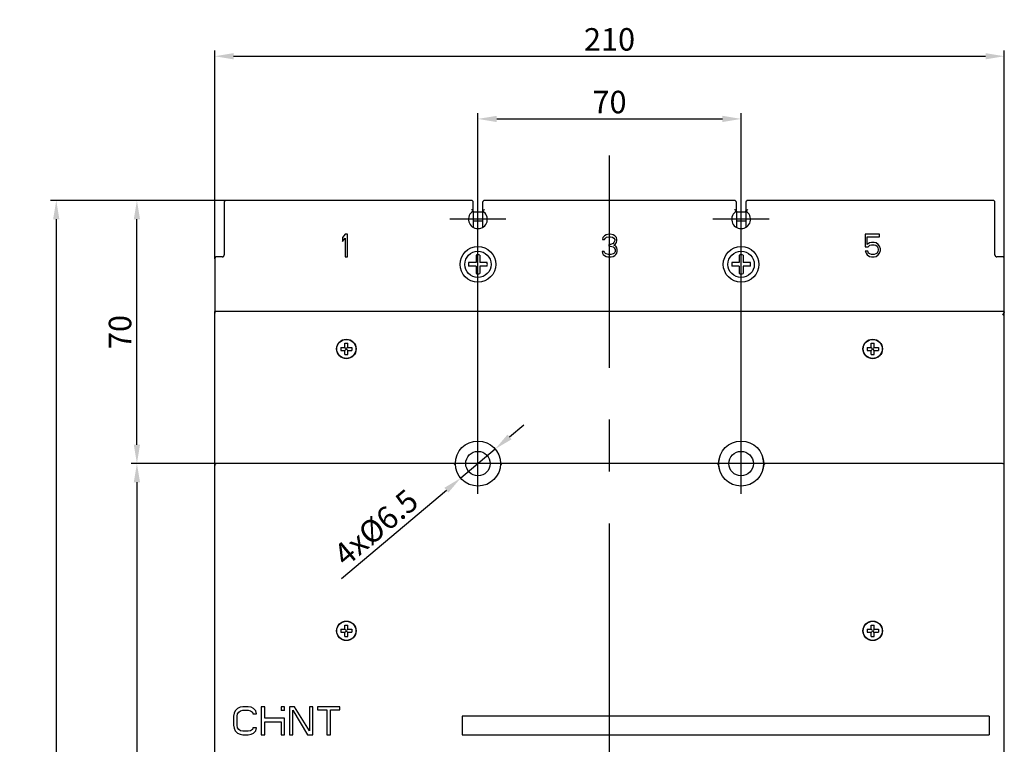
# Model space of a CAD drawing. Units: millimetres. Extents: x 8301 to 11069, y -701 to 1146.
# Drawn here: x 8722 to 8985, y 654 to 847 of the extents above; entities that cross this region are included whole.
import ezdxf

# ---------------------------------------------------------------- set-up
doc = ezdxf.new("R2010")
doc.units = ezdxf.units.MM
doc.header["$LTSCALE"] = 92.202
doc.header["$PDMODE"] = 3
doc.header["$PDSIZE"] = 1
doc.linetypes.add('CENTER', pattern=[0.6, 0.375, -0.075, 0.075, -0.075])
doc.layers.get('0').update_dxf_attribs({"linetype": 'CONTINUOUS'})
doc.layers.get('DEFPOINTS').update_dxf_attribs({"linetype": 'CONTINUOUS'})
for name, color, linetype in [('8024DZ_DXF_CONTINUOUS_LINE', 7, 'CONTINUOUS'), ('8055GB___DXF_CONTINUOUS_LINE', 7, 'CONTINUOUS'), ('8307ZAO2_DXF_CONTINUOUS_LINE', 7, 'CONTINUOUS'), ('8315GAI-NEW_DXF_CONTINUOUS_LINE', 7, 'CONTINUOUS'), ('8315GAI_DXF_CONTINUOUS_LINE', 7, 'CONTINUOUS'), ('M3X8_GB819_DXF_CONTINUOUS_LINE', 7, 'CONTINUOUS'), ('M4X25_GB818_DXF_CONTINUOUS_LINE', 7, 'CONTINUOUS')]:
    doc.layers.add(name, color=color, linetype=linetype)
doc.styles.add('DIM', font='Romans.shx')
doc.dimstyles.new('标准', dxfattribs={"dimtxt": 8, "dimasz": 5, "dimexe": 1.5, "dimexo": 0, "dimgap": 1.5, "dimtad": 1, "dimdsep": 46, "dimtxsty": 'DIM', "dimcen": 3, "dimclrd": 1, "dimclre": 1, "dimclrt": 2, "dimadec": 0, "dimazin": 0, "dimtfac": 1, "dimtmove": 0, "dimatfit": 3, "dimfxl": 1, "dimtolj": 1, "dimarcsym": 0})

# ---------------------------------------------------------------- blocks, each defined once
blk = doc.blocks.new('*D343')
at = {"color": 1, "lineweight": -2, "transparency": 16777216}
for p, q in [((8844.64, 737.46), (8844.64, 822.37)), ((8914.82, 737.46), (8914.82, 822.37)), ((8849.64, 820.87), (8909.82, 820.87))]:
    blk.add_line(p, q, dxfattribs=at)
at = {"color": 1, "transparency": 16777216}
for points in [[(8849.64, 821.7), (8849.64, 820.03), (8844.64, 820.87)], [(8909.82, 821.7), (8909.82, 820.03), (8914.82, 820.87)]]:
    blk.add_solid(points, dxfattribs=at)
at = {"layer": 'DEFPOINTS', "color": 0, "transparency": 16777216}
for p in [(8914.82, 820.87), (8844.64, 737.46), (8914.82, 737.46)]:
    blk.add_point(p, dxfattribs=at)
at = {"color": 2, "transparency": 16777216, "insert": (8879.73, 825.37), "char_height": 8, "attachment_point": 5, "style": 'DIM'}
blk.add_mtext('\\A1;{\\H0.75x;70}', dxfattribs=at)
blk = doc.blocks.new('*D344')
at = {"color": 1, "lineweight": -2, "transparency": 16777216}
for p, q in [((8774.47, 783.58), (8774.47, 839.09)), ((8779.47, 837.59), (8979.99, 837.59)), ((8984.99, 783.58), (8984.99, 839.09))]:
    blk.add_line(p, q, dxfattribs=at)
at = {"color": 1, "transparency": 16777216}
for points in [[(8779.47, 838.42), (8779.47, 836.76), (8774.47, 837.59)], [(8979.99, 838.42), (8979.99, 836.76), (8984.99, 837.59)]]:
    blk.add_solid(points, dxfattribs=at)
at = {"layer": 'DEFPOINTS', "color": 0, "transparency": 16777216}
for p in [(8984.99, 837.59), (8774.47, 783.58), (8984.99, 783.58)]:
    blk.add_point(p, dxfattribs=at)
at = {"color": 2, "transparency": 16777216, "insert": (8879.73, 842.09), "char_height": 8, "attachment_point": 5, "style": 'DIM'}
blk.add_mtext('\\A1;{\\H0.75x;210}', dxfattribs=at)
blk = doc.blocks.new('*D345')
at = {"color": 1, "lineweight": -2, "transparency": 16777216}
for p, q in [((8853.06, 736.05), (8856.88, 739.27)), ((8849.24, 732.82), (8840.05, 725.07)), ((8808.27, 698.26), (8836.22, 721.84))]:
    blk.add_line(p, q, dxfattribs=at)
at = {"color": 1, "transparency": 16777216}
for points in [[(8852.53, 736.68), (8853.6, 735.41), (8849.24, 732.82)], [(8835.69, 722.48), (8836.76, 721.2), (8840.05, 725.07)]]:
    blk.add_solid(points, dxfattribs=at)
at = {"layer": 'DEFPOINTS', "color": 0, "transparency": 16777216}
for p in [(8849.24, 732.82), (8840.05, 725.07)]:
    blk.add_point(p, dxfattribs=at)
at = {"color": 2, "transparency": 16777216, "insert": (8817.43, 711.88), "char_height": 8, "attachment_point": 5, "rotation": 40.1478, "style": 'DIM'}
blk.add_mtext('\\A1;{\\H0.75x;4x%%C6.5}', dxfattribs=at)
blk = doc.blocks.new('*D346')
at = {"color": 1, "lineweight": -2, "transparency": 16777216}
for p, q in [((8774.97, 728.94), (8752.21, 728.94)), ((8753.71, 723.94), (8753.71, 493.34)), ((8771.98, 488.34), (8752.21, 488.34))]:
    blk.add_line(p, q, dxfattribs=at)
at = {"color": 1, "transparency": 16777216}
for points in [[(8752.88, 723.94), (8754.55, 723.94), (8753.71, 728.94)], [(8752.88, 493.34), (8754.55, 493.34), (8753.71, 488.34)]]:
    blk.add_solid(points, dxfattribs=at)
at = {"layer": 'DEFPOINTS', "color": 0, "transparency": 16777216}
for p in [(8774.97, 728.94), (8753.71, 488.34), (8771.98, 488.34)]:
    blk.add_point(p, dxfattribs=at)
at = {"color": 2, "transparency": 16777216, "insert": (8749.21, 608.64), "char_height": 8, "attachment_point": 5, "rotation": 90, "style": 'DIM'}
blk.add_mtext('\\A1;{\\H0.75x;240}', dxfattribs=at)
blk = doc.blocks.new('*D347')
at = {"color": 1, "lineweight": -2, "transparency": 16777216}
for p, q in [((8777.47, 799.12), (8730.71, 799.12)), ((8732.21, 794.12), (8732.21, 433.19)), ((8777.47, 428.19), (8730.71, 428.19))]:
    blk.add_line(p, q, dxfattribs=at)
at = {"color": 1, "transparency": 16777216}
for points in [[(8731.37, 794.12), (8733.04, 794.12), (8732.21, 799.12)], [(8731.37, 433.19), (8733.04, 433.19), (8732.21, 428.19)]]:
    blk.add_solid(points, dxfattribs=at)
at = {"layer": 'DEFPOINTS', "color": 0, "transparency": 16777216}
for p in [(8777.47, 799.12), (8732.21, 428.19), (8777.47, 428.19)]:
    blk.add_point(p, dxfattribs=at)
at = {"color": 2, "transparency": 16777216, "insert": (8727.71, 613.65), "char_height": 8, "attachment_point": 5, "rotation": 90, "style": 'DIM'}
blk.add_mtext('\\A1;{\\H0.75x;370}', dxfattribs=at)
blk = doc.blocks.new('*D348')
at = {"color": 1, "lineweight": -2, "transparency": 16777216}
for p, q in [((8777.47, 799.12), (8752.21, 799.12)), ((8753.71, 733.94), (8753.71, 794.12)), ((8753.71, 728.94), (8752.21, 728.94))]:
    blk.add_line(p, q, dxfattribs=at)
at = {"color": 1, "transparency": 16777216}
for points in [[(8752.88, 794.12), (8754.55, 794.12), (8753.71, 799.12)], [(8752.88, 733.94), (8754.55, 733.94), (8753.71, 728.94)]]:
    blk.add_solid(points, dxfattribs=at)
at = {"layer": 'DEFPOINTS', "color": 0, "transparency": 16777216}
for p in [(8753.71, 799.12), (8777.47, 799.12), (8753.71, 728.94)]:
    blk.add_point(p, dxfattribs=at)
at = {"color": 2, "transparency": 16777216, "insert": (8749.21, 764.03), "char_height": 6, "attachment_point": 5, "rotation": 90, "style": 'DIM'}
blk.add_mtext('\\A1;70', dxfattribs=at)

msp = doc.modelspace()

# ---------------------------------------------------------------- linework, layer by layer
at = {"color": 1, "linetype": 'CENTER', "ltscale": 2}
msp.add_line((8879.699, 422.563), (8879.699, 811.088), dxfattribs=at)
at = {"color": 1, "linetype": 'CENTER', "ltscale": 0.5}
for p, q in [((8844.643, 786.041), (8844.643, 802.625)), ((8914.819, 786.041), (8914.819, 802.625)), ((8852.098, 794.107), (8837.143, 794.107)), ((8922.274, 794.107), (8907.319, 794.107)), ((8844.643, 720.878), (8844.643, 737.462)), ((8914.819, 720.878), (8914.819, 737.462)), ((8852.098, 728.944), (8837.143, 728.944)), ((8922.274, 728.944), (8907.319, 728.944))]:
    msp.add_line(p, q, dxfattribs=at)
at = {"layer": '8024DZ_DXF_CONTINUOUS_LINE', "color": 7, "linetype": 'Continuous'}
for p, q in [((8843.39, 796.297), (8843.39, 791.956)), ((8843.39, 796.112), (8845.896, 796.112)), ((8845.896, 796.297), (8845.896, 791.943)), ((8913.566, 796.297), (8913.566, 791.956)), ((8913.566, 796.112), (8916.072, 796.112)), ((8916.072, 796.297), (8916.072, 791.943)), ((8845.896, 793.606), (8843.39, 793.606)), ((8916.072, 793.606), (8913.566, 793.606))]:
    msp.add_line(p, q, dxfattribs=at)
for centre, start, end in [((8774.969, 783.581), 144.98162, 152.9193), ((8774.969, 783.581), 116.92263, 124.96977), ((8776.472, 784.583), 270, 297.0579), ((8776.472, 784.583), 304.94186, 325.05814), ((8776.472, 784.583), 332.9421, 0), ((8982.99, 784.583), 180, 207.0579), ((8982.99, 784.583), 214.94186, 235.05814), ((8982.99, 784.583), 242.9421, 270), ((8984.494, 783.581), 55.03023, 63.07737), ((8984.494, 783.581), 27.0807, 35.01838)]:
    msp.add_arc(centre, 0.501, start, end, dxfattribs=at)
at = {"layer": '8055GB___DXF_CONTINUOUS_LINE', "color": 7, "linetype": 'Continuous'}
for p, q in [((8984.995, 769.545), (8774.969, 769.545)), ((8984.995, 650.748), (8984.995, 769.545)), ((8774.467, 650.748), (8774.467, 769.044)), ((8838.146, 728.944), (8774.969, 728.944)), ((8908.322, 728.944), (8851.14, 728.944)), ((8984.494, 728.944), (8921.316, 728.944)), ((8779.637, 662.321), (8779.48, 661.522)), ((8779.95, 662.961), (8779.637, 662.321)), ((8780.576, 663.601), (8779.95, 662.961)), ((8780.42, 661.522), (8780.576, 662.162)), ((8781.203, 663.921), (8780.576, 663.601)), ((8780.576, 662.162), (8780.89, 662.641)), ((8780.89, 662.641), (8781.36, 662.961)), ((8781.986, 664.081), (8781.203, 663.921)), ((8781.36, 662.961), (8781.986, 663.121)), ((8783.396, 664.081), (8781.986, 664.081)), ((8781.986, 663.121), (8783.396, 663.121)), ((8784.179, 663.921), (8783.396, 664.081)), ((8783.396, 663.121), (8784.023, 662.961)), ((8784.023, 662.961), (8784.493, 662.641)), ((8784.806, 663.601), (8784.179, 663.921)), ((8784.493, 662.641), (8784.649, 662.162)), ((8784.649, 662.162), (8785.589, 662.162)), ((8785.432, 662.961), (8784.806, 663.601)), ((8785.589, 662.162), (8785.432, 662.961)), ((8786.842, 664.081), (8786.842, 656.562)), ((8787.782, 664.081), (8786.842, 664.081)), ((8787.782, 661.042), (8787.782, 664.081)), ((8792.168, 664.081), (8792.168, 663.047)), ((8793.108, 664.081), (8792.168, 664.081)), ((8793.108, 663.047), (8792.168, 663.047)), ((8793.108, 663.047), (8793.108, 664.081)), ((8794.361, 664.081), (8794.361, 656.562)), ((8795.771, 664.081), (8794.361, 664.081)), ((8795.301, 656.562), (8795.301, 663.121)), ((8795.301, 663.121), (8799.217, 656.562)), ((8799.687, 657.682), (8795.771, 664.081)), ((8799.687, 664.081), (8799.687, 657.682)), ((8800.627, 664.081), (8799.687, 664.081)), ((8800.627, 656.562), (8800.627, 664.081)), ((8801.88, 664.081), (8801.88, 663.281)), ((8807.832, 664.081), (8801.88, 664.081)), ((8801.88, 663.281), (8804.386, 663.281)), ((8804.386, 663.281), (8804.386, 656.562)), ((8805.326, 656.562), (8805.326, 663.281)), ((8805.326, 663.281), (8807.832, 663.281)), ((8807.832, 663.281), (8807.832, 664.081)), ((8779.48, 661.522), (8779.48, 659.122)), ((8779.48, 659.122), (8779.637, 658.322)), ((8780.42, 659.122), (8780.42, 661.522)), ((8780.576, 658.482), (8780.42, 659.122)), ((8793.108, 661.042), (8787.782, 661.042)), ((8787.782, 656.562), (8787.782, 660.082)), ((8787.782, 660.082), (8792.168, 660.082)), ((8792.168, 660.082), (8792.168, 656.562)), ((8793.108, 656.562), (8793.108, 661.042)), ((8840.433, 661.575), (8840.433, 656.562)), ((8980.985, 661.575), (8840.433, 661.575)), ((8980.985, 661.575), (8980.985, 656.562)), ((8779.637, 658.322), (8779.95, 657.682)), ((8779.95, 657.682), (8780.576, 657.042)), ((8780.89, 658.002), (8780.576, 658.482)), ((8780.576, 657.042), (8781.203, 656.722)), ((8781.36, 657.682), (8780.89, 658.002)), ((8781.203, 656.722), (8781.986, 656.562)), ((8781.986, 657.522), (8781.36, 657.682)), ((8783.396, 657.522), (8781.986, 657.522)), ((8781.986, 656.562), (8783.396, 656.562)), ((8784.023, 657.682), (8783.396, 657.522)), ((8783.396, 656.562), (8784.179, 656.722)), ((8784.493, 658.002), (8784.023, 657.682)), ((8784.179, 656.722), (8784.806, 657.042)), ((8784.649, 658.482), (8784.493, 658.002)), ((8785.589, 658.482), (8784.649, 658.482)), ((8784.806, 657.042), (8785.432, 657.682)), ((8785.432, 657.682), (8785.589, 658.482)), ((8786.842, 656.562), (8787.782, 656.562)), ((8792.168, 656.562), (8793.108, 656.562)), ((8794.361, 656.562), (8795.301, 656.562)), ((8799.217, 656.562), (8800.627, 656.562)), ((8804.386, 656.562), (8805.326, 656.562)), ((8840.433, 656.562), (8980.985, 656.562))]:
    msp.add_line(p, q, dxfattribs=at)
for centre, radius in [((8809.555, 759.52), 2.607), ((8949.907, 759.52), 2.607), ((8844.643, 728.944), 6.015), ((8914.819, 728.944), 6.015), ((8809.555, 684.332), 2.607), ((8949.907, 684.332), 2.607)]:
    msp.add_circle(centre, radius, dxfattribs=at)
for centre, start, end in [((8774.969, 769.044), 90, 180), ((8774.969, 728.442), 90, 180), ((8838.146, 728.442), 4.41173, 90), ((8851.14, 728.442), 90.00003, 175.58811), ((8908.322, 728.442), 4.41173, 90), ((8921.316, 728.442), 90.00003, 175.58811), ((8984.494, 728.442), 0, 90)]:
    msp.add_arc(centre, 0.501, start, end, dxfattribs=at)
msp.add_open_spline([(8984.995, 769.411), (8984.995, 769.349), (8984.934, 769.209), (8984.765, 768.922), (8984.604, 768.699), (8984.494, 768.543)], degree=3, knots=[0, 0, 0, 0, 0.1855936, 0.4332594, 1, 1, 1, 1], dxfattribs=at)
at = {"layer": '8307ZAO2_DXF_CONTINUOUS_LINE', "color": 7, "linetype": 'Continuous'}
for p, q in [((8776.974, 798.618), (8776.974, 784.583)), ((8842.889, 799.119), (8777.475, 799.119)), ((8843.39, 796.277), (8843.39, 798.618)), ((8845.896, 798.618), (8845.896, 796.277)), ((8913.065, 799.119), (8846.398, 799.119)), ((8913.566, 796.277), (8913.566, 798.618)), ((8916.072, 798.618), (8916.072, 796.277)), ((8981.987, 799.119), (8916.573, 799.119)), ((8982.488, 784.583), (8982.488, 798.618)), ((8809.23, 790.097), (8808.553, 789.201)), ((8808.553, 789.201), (8808.553, 788.177)), ((8808.553, 788.177), (8809.23, 789.073)), ((8809.906, 790.097), (8809.23, 790.097)), ((8809.23, 789.073), (8809.23, 784.082)), ((8809.906, 784.082), (8809.906, 790.097)), ((8877.952, 789.201), (8877.839, 788.689)), ((8877.839, 788.689), (8878.403, 788.689)), ((8878.403, 789.713), (8877.952, 789.201)), ((8878.854, 789.969), (8878.403, 789.713)), ((8878.403, 788.689), (8878.628, 789.073)), ((8878.628, 789.073), (8878.967, 789.329)), ((8879.643, 790.097), (8878.854, 789.969)), ((8878.967, 789.329), (8879.531, 789.457)), ((8879.531, 789.457), (8879.982, 789.457)), ((8879.869, 790.097), (8879.643, 790.097)), ((8880.658, 789.969), (8879.869, 790.097)), ((8879.982, 789.457), (8880.546, 789.329)), ((8880.658, 787.665), (8879.982, 787.409)), ((8880.546, 789.329), (8880.884, 789.073)), ((8881.11, 789.713), (8880.658, 789.969)), ((8880.884, 787.921), (8880.658, 787.665)), ((8880.884, 789.073), (8881.11, 788.689)), ((8881.11, 788.433), (8880.884, 787.921)), ((8881.561, 789.201), (8881.11, 789.713)), ((8881.11, 788.689), (8881.11, 788.433)), ((8881.335, 787.537), (8881.561, 787.921)), ((8881.673, 788.689), (8881.561, 789.201)), ((8881.561, 787.921), (8881.673, 788.433)), ((8881.673, 788.433), (8881.673, 788.689)), ((8947.902, 790.097), (8947.902, 786.769)), ((8951.736, 790.097), (8947.902, 790.097)), ((8948.466, 787.409), (8948.466, 789.457)), ((8948.466, 789.457), (8951.736, 789.457)), ((8949.03, 787.793), (8948.466, 787.409)), ((8949.594, 787.921), (8949.03, 787.793)), ((8950.27, 787.921), (8949.594, 787.921)), ((8950.834, 787.793), (8950.27, 787.921)), ((8951.398, 787.409), (8950.834, 787.793)), ((8951.736, 789.457), (8951.736, 790.097)), ((8877.726, 785.49), (8877.839, 785.106)), ((8878.29, 785.49), (8877.726, 785.49)), ((8877.839, 785.106), (8878.064, 784.722)), ((8878.403, 785.234), (8878.29, 785.49)), ((8878.628, 784.978), (8878.403, 785.234)), ((8879.531, 787.409), (8879.531, 786.897)), ((8879.982, 787.409), (8879.531, 787.409)), ((8879.531, 786.897), (8879.982, 786.897)), ((8879.982, 786.897), (8880.658, 786.769)), ((8880.658, 786.769), (8880.997, 786.513)), ((8880.884, 787.153), (8881.335, 787.537)), ((8881.448, 786.897), (8880.884, 787.153)), ((8881.11, 785.234), (8880.884, 784.978)), ((8880.997, 786.513), (8881.222, 786.001)), ((8881.222, 785.49), (8881.11, 785.234)), ((8881.222, 786.001), (8881.222, 785.49)), ((8881.673, 786.513), (8881.448, 786.897)), ((8881.448, 784.722), (8881.673, 785.106)), ((8881.786, 786.001), (8881.673, 786.513)), ((8881.673, 785.106), (8881.786, 785.49)), ((8881.786, 785.49), (8881.786, 786.001)), ((8947.902, 786.769), (8948.691, 786.769)), ((8947.902, 785.618), (8948.127, 785.106)), ((8948.579, 785.618), (8947.902, 785.618)), ((8948.127, 785.106), (8948.466, 784.594)), ((8948.804, 785.106), (8948.579, 785.618)), ((8948.691, 786.769), (8949.142, 787.153)), ((8949.142, 784.85), (8948.804, 785.106)), ((8949.142, 787.153), (8949.594, 787.281)), ((8949.594, 787.281), (8950.27, 787.281)), ((8950.27, 787.281), (8950.721, 787.153)), ((8950.721, 787.153), (8951.06, 786.897)), ((8951.06, 785.106), (8950.721, 784.85)), ((8951.06, 786.897), (8951.285, 786.513)), ((8951.285, 785.49), (8951.06, 785.106)), ((8951.285, 786.513), (8951.398, 786.129)), ((8951.398, 785.874), (8951.285, 785.49)), ((8951.736, 786.897), (8951.398, 787.409)), ((8951.398, 786.129), (8951.398, 785.874)), ((8951.398, 784.594), (8951.736, 785.106)), ((8951.962, 786.257), (8951.736, 786.897)), ((8951.736, 785.106), (8951.962, 785.746)), ((8951.962, 785.746), (8951.962, 786.257)), ((8774.467, 783.581), (8774.467, 769.545)), ((8776.472, 784.082), (8774.969, 784.082)), ((8809.23, 784.082), (8809.906, 784.082)), ((8878.064, 784.722), (8878.403, 784.466)), ((8878.403, 784.466), (8878.854, 784.21)), ((8878.854, 784.85), (8878.628, 784.978)), ((8879.418, 784.722), (8878.854, 784.85)), ((8878.854, 784.21), (8879.305, 784.082)), ((8879.305, 784.082), (8880.207, 784.082)), ((8880.095, 784.722), (8879.418, 784.722)), ((8880.658, 784.85), (8880.095, 784.722)), ((8880.207, 784.082), (8880.658, 784.21)), ((8880.884, 784.978), (8880.658, 784.85)), ((8880.658, 784.21), (8881.11, 784.466)), ((8881.11, 784.466), (8881.448, 784.722)), ((8948.466, 784.594), (8949.03, 784.21)), ((8949.03, 784.21), (8949.594, 784.082)), ((8949.594, 784.722), (8949.142, 784.85)), ((8950.27, 784.722), (8949.594, 784.722)), ((8949.594, 784.082), (8950.27, 784.082)), ((8950.721, 784.85), (8950.27, 784.722)), ((8950.27, 784.082), (8950.834, 784.21)), ((8950.834, 784.21), (8951.398, 784.594)), ((8984.494, 784.082), (8982.99, 784.082)), ((8984.995, 769.545), (8984.995, 783.581))]:
    msp.add_line(p, q, dxfattribs=at)
for centre in [(8844.643, 782.077), (8914.819, 782.077)]:
    msp.add_circle(centre, 4.762, dxfattribs=at)
for centre, radius, start, end in [((8777.475, 798.618), 0.501, 90, 180), ((8842.889, 798.618), 0.501, 0, 90), ((8846.398, 798.618), 0.501, 90, 180), ((8913.065, 798.618), 0.501, 0, 90), ((8916.573, 798.618), 0.501, 90, 180), ((8981.987, 798.618), 0.501, 0, 90), ((8844.643, 794.107), 2.506, 120, 60), ((8914.819, 794.107), 2.506, 120, 60), ((8774.969, 783.581), 0.501, 90, 180), ((8776.472, 784.583), 0.501, 270, 0), ((8982.99, 784.583), 0.501, 180, 270), ((8984.494, 783.581), 0.501, 0, 90)]:
    msp.add_arc(centre, radius, start, end, dxfattribs=at)
for points, knots in [([(8843.39, 796.297), (8843.39, 796.328), (8843.333, 796.402), (8843.227, 796.5), (8843.07, 796.61), (8842.952, 796.676), (8842.889, 796.706)], [0, 0, 0, 0, 0.142301, 0.3822027, 0.6810364, 1, 1, 1, 1]), ([(8845.896, 796.297), (8845.896, 796.328), (8845.953, 796.402), (8846.06, 796.5), (8846.216, 796.61), (8846.335, 796.676), (8846.398, 796.706)], [0, 0, 0, 0, 0.1423012, 0.3822027, 0.6810366, 1, 1, 1, 1]), ([(8913.566, 796.297), (8913.566, 796.328), (8913.509, 796.402), (8913.403, 796.5), (8913.246, 796.61), (8913.128, 796.676), (8913.065, 796.706)], [0, 0, 0, 0, 0.142301, 0.3822027, 0.6810364, 1, 1, 1, 1]), ([(8916.072, 796.297), (8916.072, 796.328), (8916.129, 796.402), (8916.235, 796.5), (8916.392, 796.61), (8916.51, 796.676), (8916.573, 796.706)], [0, 0, 0, 0, 0.1423012, 0.3822027, 0.6810366, 1, 1, 1, 1])]:
    msp.add_open_spline(points, degree=3, knots=knots, dxfattribs=at)
at = {"layer": '8315GAI-NEW_DXF_CONTINUOUS_LINE', "color": 7, "linetype": 'Continuous'}
for p in [(8774.467, 769.044), (8774.969, 769.545)]:
    msp.add_line(p, (8774.467, 769.545), dxfattribs=at)
at = {"layer": '8315GAI-NEW_DXF_CONTINUOUS_LINE', "color": 5, "linetype": 'Continuous'}
for centre in [(8844.643, 728.944), (8914.819, 728.944)]:
    msp.add_circle(centre, 3.258, dxfattribs=at)
at = {"layer": '8315GAI-NEW_DXF_CONTINUOUS_LINE', "color": 7, "linetype": 'Continuous'}
for start, end in [(164.21482, 196.36364), (343.63636, 15.01115)]:
    msp.add_arc((8914.819, 728.944), 6.015, start, end, dxfattribs=at)
at = {"layer": '8315GAI_DXF_CONTINUOUS_LINE', "color": 7, "linetype": 'Continuous'}
for p in [(8774.467, 769.044), (8774.969, 769.545)]:
    msp.add_line(p, (8774.467, 769.545), dxfattribs=at)
at = {"layer": '8315GAI_DXF_CONTINUOUS_LINE', "color": 5, "linetype": 'Continuous'}
for centre in [(8844.643, 728.944), (8914.819, 728.944)]:
    msp.add_circle(centre, 3.258, dxfattribs=at)
at = {"layer": '8315GAI_DXF_CONTINUOUS_LINE', "color": 7, "linetype": 'Continuous'}
for start, end in [(164.21482, 196.36364), (343.63636, 15.01115)]:
    msp.add_arc((8914.819, 728.944), 6.015, start, end, dxfattribs=at)
at = {"layer": 'M3X8_GB819_DXF_CONTINUOUS_LINE', "color": 7, "linetype": 'Continuous'}
for p, q in [((8808.052, 759.921), (8808.052, 759.119)), ((8808.052, 759.921), (8809.124, 759.921)), ((8808.052, 759.119), (8809.124, 759.119)), ((8809.145, 759.11), (8809.478, 759.443)), ((8809.146, 759.93), (8809.478, 759.597)), ((8809.154, 759.951), (8809.154, 761.024)), ((8809.154, 761.024), (8809.956, 761.024)), ((8809.154, 758.017), (8809.154, 759.089)), ((8809.965, 759.93), (8809.632, 759.597)), ((8809.965, 759.11), (8809.632, 759.443)), ((8809.956, 759.951), (8809.956, 761.024)), ((8809.956, 758.017), (8809.956, 759.089)), ((8809.986, 759.921), (8811.059, 759.921)), ((8809.986, 759.119), (8811.059, 759.119)), ((8811.059, 759.921), (8811.059, 759.119)), ((8948.403, 759.921), (8948.403, 759.119)), ((8948.403, 759.921), (8949.476, 759.921)), ((8948.403, 759.119), (8949.476, 759.119)), ((8949.497, 759.93), (8949.83, 759.597)), ((8949.497, 759.11), (8949.83, 759.443)), ((8949.506, 759.951), (8949.506, 761.024)), ((8949.506, 761.024), (8950.308, 761.024)), ((8949.506, 758.017), (8949.506, 759.089)), ((8950.317, 759.93), (8949.984, 759.597)), ((8950.317, 759.11), (8949.984, 759.443)), ((8950.308, 759.951), (8950.308, 761.024)), ((8950.308, 758.017), (8950.308, 759.089)), ((8950.338, 759.921), (8951.411, 759.921)), ((8950.338, 759.119), (8951.411, 759.119)), ((8951.411, 759.921), (8951.411, 759.119)), ((8809.154, 758.017), (8809.956, 758.017)), ((8949.506, 758.017), (8950.308, 758.017)), ((8809.154, 684.763), (8809.154, 685.836)), ((8809.154, 685.836), (8809.956, 685.836)), ((8809.956, 684.763), (8809.956, 685.836)), ((8949.506, 684.763), (8949.506, 685.836)), ((8949.506, 685.836), (8950.308, 685.836)), ((8950.308, 684.763), (8950.308, 685.836)), ((8808.052, 684.733), (8808.052, 683.931)), ((8808.052, 684.733), (8809.124, 684.733)), ((8808.052, 683.931), (8809.124, 683.931)), ((8809.145, 683.922), (8809.478, 684.255)), ((8809.146, 684.742), (8809.478, 684.409)), ((8809.154, 682.828), (8809.154, 683.901)), ((8809.154, 682.828), (8809.956, 682.828)), ((8809.965, 684.742), (8809.632, 684.409)), ((8809.965, 683.922), (8809.632, 684.255)), ((8809.956, 682.828), (8809.956, 683.901)), ((8809.986, 684.733), (8811.059, 684.733)), ((8809.986, 683.931), (8811.059, 683.931)), ((8811.059, 684.733), (8811.059, 683.931)), ((8948.403, 684.733), (8948.403, 683.931)), ((8948.403, 684.733), (8949.476, 684.733)), ((8948.403, 683.931), (8949.476, 683.931)), ((8949.497, 684.742), (8949.83, 684.409)), ((8949.497, 683.922), (8949.83, 684.255)), ((8949.506, 682.828), (8949.506, 683.901)), ((8949.506, 682.828), (8950.308, 682.828)), ((8950.317, 684.742), (8949.984, 684.409)), ((8950.317, 683.922), (8949.984, 684.255)), ((8950.308, 682.828), (8950.308, 683.901)), ((8950.338, 684.733), (8951.411, 684.733)), ((8950.338, 683.931), (8951.411, 683.931)), ((8951.411, 684.733), (8951.411, 683.931))]:
    msp.add_line(p, q, dxfattribs=at)
for centre in [(8809.555, 759.52), (8949.907, 759.52), (8809.555, 684.332), (8949.907, 684.332)]:
    msp.add_circle(centre, 2.544, dxfattribs=at)
for centre, start, end in [((8809.124, 759.951), 270, 0), ((8809.124, 759.089), 0, 90), ((8809.986, 759.951), 180, 270), ((8809.986, 759.089), 90, 180), ((8949.476, 759.951), 270, 0), ((8949.476, 759.089), 0, 90), ((8950.338, 759.951), 180, 270), ((8950.338, 759.089), 90, 180), ((8809.124, 684.763), 270, 0), ((8809.124, 683.901), 0, 90), ((8809.986, 684.763), 180, 270), ((8809.986, 683.901), 90, 180), ((8949.476, 684.763), 270, 0), ((8949.476, 683.901), 0, 90), ((8950.338, 684.763), 180, 270), ((8950.338, 683.901), 90, 180)]:
    msp.add_arc(centre, 0.0301, start, end, dxfattribs=at)
at = {"layer": 'M4X25_GB818_DXF_CONTINUOUS_LINE', "color": 7, "linetype": 'Continuous'}
for p, q in [((8844.142, 782.578), (8842.162, 782.578)), ((8844.142, 784.558), (8844.142, 782.578)), ((8845.144, 784.558), (8845.144, 782.578)), ((8847.124, 782.578), (8845.144, 782.578)), ((8914.318, 782.578), (8912.338, 782.578)), ((8914.318, 784.558), (8914.318, 782.578)), ((8915.32, 784.558), (8915.32, 782.578)), ((8917.3, 782.578), (8915.32, 782.578)), ((8844.142, 781.576), (8842.162, 781.576)), ((8844.142, 781.576), (8844.142, 779.596)), ((8845.144, 781.576), (8845.144, 779.596)), ((8847.124, 781.576), (8845.144, 781.576)), ((8914.318, 781.576), (8912.338, 781.576)), ((8914.318, 781.576), (8914.318, 779.596)), ((8915.32, 781.576), (8915.32, 779.596)), ((8917.3, 781.576), (8915.32, 781.576))]:
    msp.add_line(p, q, dxfattribs=at)
for centre in [(8844.643, 782.077), (8914.819, 782.077)]:
    msp.add_circle(centre, 3.509, dxfattribs=at)
for centre, radius, start, end in [((8847.067, 782.077), 4.93, 174.17011, 180.00545), ((8844.643, 779.643), 4.94, 84.176, 95.824), ((8842.219, 782.077), 4.93, 359.99455, 5.82989), ((8917.243, 782.077), 4.93, 174.17011, 180.00545), ((8914.819, 779.643), 4.94, 84.176, 95.824), ((8912.395, 782.077), 4.93, 359.99455, 5.82989), ((8847.067, 782.076), 4.93, 179.99455, 185.82989), ((8842.219, 782.076), 4.93, 354.17011, 0.00545), ((8917.243, 782.076), 4.93, 179.99455, 185.82989), ((8912.395, 782.076), 4.93, 354.17011, 0.00545), ((8844.643, 784.51), 4.94, 264.176, 275.824), ((8914.819, 784.51), 4.94, 264.176, 275.824)]:
    msp.add_arc(centre, radius, start, end, dxfattribs=at)

# ---------------------------------------------------------------- dimensions: what is measured, and where the dimension line sits
dim = msp.add_linear_dim(base=(8984.995, 837.591), p1=(8774.467, 783.581), p2=(8984.995, 783.581), text='{\\H0.75x;210}', dimstyle='标准')
dim.commit()
dim.dimension.update_dxf_attribs({"geometry": '*D344', "text_midpoint": (8879.731, 837.591), "dimtype": 160})
dim = msp.add_linear_dim(base=(8914.819, 820.867), p1=(8844.643, 737.462), p2=(8914.819, 737.462), text='{\\H0.75x;70}', dimstyle='标准')
dim.commit()
dim.dimension.update_dxf_attribs({"geometry": '*D343', "text_midpoint": (8879.731, 825.367)})
for base, p1, p2, text, picture, middle in [((8732.205, 428.19), (8777.475, 799.119), (8777.475, 428.19), '{\\H0.75x;370}', '*D347', (8727.705, 613.655)), ((8753.713, 488.341), (8774.969, 728.944), (8771.98, 488.341), '{\\H0.75x;240}', '*D346', (8749.213, 608.642))]:
    dim = msp.add_linear_dim(base=base, p1=p1, p2=p2, angle=90, text=text, dimstyle='标准')
    dim.commit()
    dim.dimension.update_dxf_attribs({"geometry": picture, "text_midpoint": middle})
dim = msp.add_linear_dim(base=(8753.713, 799.119), p1=(8753.713, 728.944), p2=(8777.475, 799.119), angle=90, text='70', dimstyle='标准', override={"dimtxt": 6})
dim.commit()
dim.dimension.update_dxf_attribs({"geometry": '*D348', "text_midpoint": (8749.213, 764.032)})
dim = msp.add_diameter_dim_2p(p1=(8849.241, 732.822), p2=(8840.045, 725.065), text='{\\H0.75x;4x%%C6.5}', dimstyle='标准')
dim.commit()
dim.dimension.update_dxf_attribs({"geometry": '*D345', "text_midpoint": (8817.434, 711.879)})

doc.saveas('drawing.dxf')
